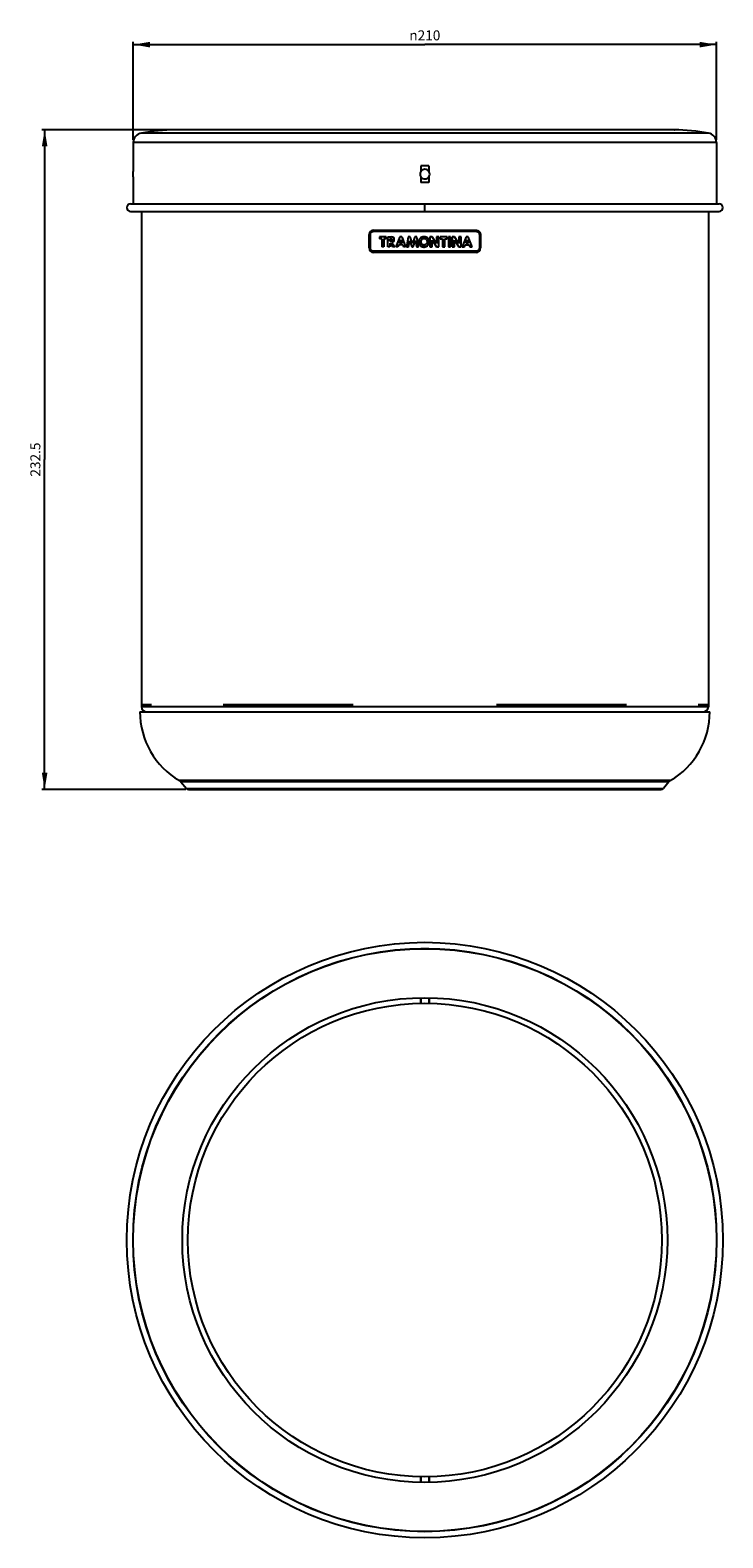
# Model space of a CAD drawing. Units: millimetres. Extents: x 243 to 367, y 117 to 388.
import ezdxf

# ---------------------------------------------------------------- set-up
doc = ezdxf.new("R2010")
doc.units = ezdxf.units.MM
doc.header["$LTSCALE"] = 34.54
doc.layers.get('0').update_dxf_attribs({"linetype": 'CONTINUOUS'})
doc.layers.add('02___PRT_ALL_AXES', color=7, linetype='CONTINUOUS')
doc.layers.add('03___PRT_ALL_CURVES', color=7, linetype='CONTINUOUS')
doc.styles.get("Standard").update_dxf_attribs({"font": 'txt', "width": 0.8})
doc.styles.add('TEXTSTYLE_1', font='gdt', dxfattribs={"width": 0.8})
doc.dimstyles.new('DIMSTYLE_1', dxfattribs={"dimtxt": 1.8, "dimasz": 3, "dimexe": 0.5, "dimexo": 0.5, "dimgap": 0.45, "dimtad": 1, "dimdec": 3, "dimlfac": 2, "dimdsep": 46, "dimtxsty": 'STANDARD', "dimblk": '_FILLED', "dimblk1": '_FILLED', "dimblk2": '_FILLED', "dimcen": 0.09, "dimadec": 0, "dimazin": 0, "dimtp": 0.001, "dimtm": 0.001, "dimtfac": 1, "dimtdec": 3, "dimtofl": 0, "dimtmove": 0, "dimatfit": 3, "dimldrblk": '_FILLED', "dimfxl": 1, "dimtolj": 1, "dimarcsym": 0})
doc.dimstyles.new('DIMSTYLE_2', dxfattribs={"dimtxt": 1.8, "dimasz": 3, "dimexe": 0.5, "dimexo": 0.5, "dimgap": 0.45, "dimtad": 1, "dimdec": 0, "dimlfac": 2, "dimdsep": 46, "dimtxsty": 'STANDARD', "dimblk": '_FILLED', "dimblk1": '_FILLED', "dimblk2": '_FILLED', "dimcen": 0.09, "dimadec": 0, "dimazin": 0, "dimtp": 0.001, "dimtm": 0.001, "dimtfac": 1, "dimtdec": 0, "dimtofl": 0, "dimtmove": 0, "dimatfit": 3, "dimldrblk": '_FILLED', "dimfxl": 1, "dimtolj": 1, "dimarcsym": 0})

# ---------------------------------------------------------------- blocks, each defined once
blk = doc.blocks.new('_FILLED')
at = {"color": 0, "linetype": 'BYBLOCK'}
blk.add_solid([(0, 0), (-1, 0.167), (-1, -0.167)], dxfattribs=at)
blk = doc.blocks.new('*D0')
at = {"color": 2, "linetype": 'CONTINUOUS'}
for p, q in [((268.31, 370.2), (244.82, 370.2)), ((245.32, 370.2), (245.32, 310.82)), ((245.32, 251.44), (245.32, 310.82)), ((270.7, 251.44), (244.82, 251.44))]:
    blk.add_line(p, q, dxfattribs=at)
at = {"color": 2, "linetype": 'CONTINUOUS', "xscale": 3, "yscale": 3, "zscale": 3}
for p, rotation in [((245.32, 370.2), 90), ((245.32, 251.44), 270)]:
    blk.add_blockref('_FILLED', p, dxfattribs=dict(at, rotation=rotation))
at = {"color": 2, "linetype": 'CONTINUOUS', "insert": (242.75, 310.82), "char_height": 1.8, "width": 9.2571, "attachment_point": 2, "rotation": 90, "line_spacing_factor": 0.9}
blk.add_mtext('232.5', dxfattribs=at)
blk = doc.blocks.new('*D1')
at = {"color": 2, "linetype": 'CONTINUOUS'}
for p, q in [((261.26, 368.38), (261.26, 386.02)), ((261.26, 385.52), (313.71, 385.52)), ((366.16, 385.52), (313.71, 385.52)), ((366.16, 368.38), (366.16, 386.02))]:
    blk.add_line(p, q, dxfattribs=at)
at = {"color": 2, "linetype": 'CONTINUOUS', "xscale": 3, "yscale": 3, "zscale": 3, "rotation": 180}
blk.add_blockref('_FILLED', (261.26, 385.52), dxfattribs=at)
at = {"color": 2, "linetype": 'CONTINUOUS', "xscale": 3, "yscale": 3, "zscale": 3}
blk.add_blockref('_FILLED', (366.16, 385.52), dxfattribs=at)
at = {"color": 2, "linetype": 'CONTINUOUS', "insert": (313.71, 388.09), "char_height": 1.8, "width": 7.9543, "attachment_point": 2, "line_spacing_factor": 0.9, "style": 'TEXTSTYLE_1'}
blk.add_mtext('{\\Fgdt;n}\\Ftxt;210', dxfattribs=at)

msp = doc.modelspace()

# ---------------------------------------------------------------- linework, layer by layer
at = {"color": 7, "linetype": 'CONTINUOUS'}
for p, q in [((364.70731, 369.60342), (262.71971, 369.60342)), ((268.83851, 370.19619), (268.80685, 370.19579)), ((358.62018, 370.19579), (268.80685, 370.19579)), ((358.57917, 370.19619), (268.83851, 370.19619)), ((358.58851, 370.19619), (358.62018, 370.19579)), ((366.16351, 367.87825), (261.26351, 367.87825)), ((264.54029, 266.68884), (262.71351, 266.68884)), ((364.71351, 266.31384), (262.71351, 266.31384)), ((300.84208, 266.68884), (277.41172, 266.68884)), ((350.01531, 266.68884), (326.58494, 266.68884)), ((364.71351, 266.68884), (362.88674, 266.68884)), ((357.86158, 253.02472), (269.56545, 253.02472)), ((357.60019, 252.80286), (269.82683, 252.80286)), ((270.81359, 251.61875), (356.61343, 251.61875)), ((271.1977, 251.43884), (356.22932, 251.43884)), ((312.96351, 212.94088), (312.96351, 213.93972)), ((314.46351, 212.94088), (314.46351, 213.93972)), ((312.96351, 127.70408), (312.96351, 126.70523)), ((314.46351, 127.70408), (314.46351, 126.70523))]:
    msp.add_line(p, q, dxfattribs=at)
at = {"color": 3, "linetype": 'CONTINUOUS'}
for p, q in [((260.78851, 356.85949), (366.63851, 356.85949)), ((313.71351, 355.50949), (313.71351, 356.85949)), ((260.78851, 355.50949), (366.63851, 355.50949))]:
    msp.add_line(p, q, dxfattribs=at)
for radius in [53.6, 52.49112, 42.625]:
    msp.add_circle((313.71351, 170.32248), radius, dxfattribs=at)
at = {"color": 7, "linetype": 'CONTINUOUS'}
for radius in [52.45, 43.625]:
    msp.add_circle((313.71351, 170.32248), radius, dxfattribs=at)
for centre, radius, start, end in [((263.01351, 367.87825), 1.75, 99.6650263, 180), ((364.41351, 367.87825), 1.75, 0, 80.3349737), ((263.58851, 266.31384), 0.875, 180, 270), ((363.83851, 266.31384), 0.875, 270, 360), ((269.05861, 252.16268), 1, 39.8055711, 59.5464597), ((358.36841, 252.16268), 1, 120.4535403, 140.1944289), ((271.1977, 251.93884), 0.5, 219.8055711, 270), ((356.22932, 251.93884), 0.5, 270, 320.1944289)]:
    msp.add_arc(centre, radius, start, end, dxfattribs=at)
at = {"color": 3, "linetype": 'CONTINUOUS'}
for centre, start, end in [((260.78851, 356.18449), 90, 270), ((366.63851, 356.18449), 270, 90)]:
    msp.add_arc(centre, 0.675, start, end, dxfattribs=at)
at = {"layer": '02___PRT_ALL_AXES', "color": 7, "linetype": 'CONTINUOUS'}
for p, q in [((261.26351, 367.87825), (261.26351, 363.70949)), ((366.16351, 367.87825), (366.16351, 363.70949)), ((261.26851, 363.70949), (261.26351, 363.70949)), ((261.26851, 363.70949), (261.26851, 362.694)), ((312.9893, 363.70949), (312.9893, 362.694)), ((314.43772, 363.70949), (312.9893, 363.70949)), ((314.43772, 363.70949), (314.43772, 362.694)), ((366.15851, 363.70949), (366.15851, 362.694)), ((366.16351, 363.70949), (366.15851, 363.70949)), ((261.26851, 361.72498), (261.26851, 360.70949)), ((312.9893, 361.72498), (312.9893, 360.70949)), ((314.43772, 361.72498), (314.43772, 360.70949)), ((366.15851, 361.72498), (366.15851, 360.70949)), ((261.26351, 360.70949), (261.26351, 356.85949)), ((261.26851, 360.70949), (261.26351, 360.70949)), ((314.43772, 360.70949), (312.9893, 360.70949)), ((366.16351, 360.70949), (366.15851, 360.70949)), ((366.16351, 360.70949), (366.16351, 356.85949)), ((262.71351, 355.50949), (262.71351, 266.31384)), ((364.71351, 355.50949), (364.71351, 266.31384)), ((262.46351, 265.43884), (364.96351, 265.43884)), ((269.82683, 252.80286), (270.81359, 251.61875)), ((357.60019, 252.80286), (356.61343, 251.61875)), ((312.96351, 213.93972), (312.96351, 212.94088)), ((314.46351, 213.93972), (314.46351, 212.94088)), ((312.96351, 126.70523), (312.96351, 127.70408)), ((314.46351, 126.70523), (314.46351, 127.70408))]:
    msp.add_line(p, q, dxfattribs=at)
for centre, radius, start, end in [((269.88851, 327.50949), 42.7, 91.4515562, 99.6650263), ((357.53851, 327.50949), 42.7, 80.3349737, 88.5484438), ((208.74401, 362.20949), 52.52674, 359.4714925, 0.5285075), ((313.71474, 362.20949), 0.87236, 146.2616564, 213.7383436), ((313.71351, 362.20949), 0.87134, 33.7833937, 146.2166063), ((313.71351, 362.20949), 0.87134, 213.7833937, 326.2166063), ((313.71228, 362.20949), 0.87236, 326.2616602, 33.7383398), ((418.68301, 362.20949), 52.52674, 179.4714925, 180.5285075), ((276.86437, 265.43884), 14.40086, 180, 239.5464597), ((350.56265, 265.43884), 14.40086, 300.4535403, 360), ((313.71351, 170.32248), 52.45, 89.20886, 90.79114)]:
    msp.add_arc(centre, radius, start, end, dxfattribs=at)
at = {"layer": '03___PRT_ALL_CURVES', "color": 2, "linetype": 'CONTINUOUS'}
for p, q in [((303.71345, 348.91487), (303.71345, 351.31495)), ((303.9135, 348.91488), (303.9135, 351.31496)), ((304.51334, 352.11484), (322.91368, 352.11484)), ((304.51334, 351.9149), (322.91368, 351.9149)), ((305.53754, 350.91523), (305.53754, 350.58914)), ((306.77461, 350.91523), (305.53754, 350.91523)), ((305.95949, 350.58914), (305.53754, 350.58914)), ((305.95949, 350.58914), (305.95949, 349.11559)), ((306.35266, 350.58914), (306.35266, 349.11559)), ((306.77461, 350.58914), (306.35266, 350.58914)), ((306.77461, 350.91523), (306.77461, 350.58914)), ((307.02486, 349.11559), (307.02486, 350.91523)), ((307.02486, 350.91523), (307.69769, 350.91523)), ((307.41802, 350.11394), (307.41802, 350.58914)), ((307.41802, 350.58914), (307.56953, 350.58914)), ((307.56953, 350.11394), (307.41802, 350.11394)), ((309.1893, 350.91523), (308.48302, 349.11559)), ((309.3709, 350.39886), (309.13581, 349.79931)), ((309.55269, 350.91523), (309.1893, 350.91523)), ((309.3709, 350.39886), (309.60654, 349.79931)), ((309.55269, 350.91523), (310.2589, 349.11559)), ((310.70577, 350.91523), (310.41105, 349.11559)), ((311.09893, 350.91523), (310.70577, 350.91523)), ((310.79608, 349.11559), (310.98571, 350.27889)), ((310.98571, 350.27889), (311.37962, 349.11559)), ((311.49416, 349.74474), (311.09893, 350.91523)), ((311.88965, 350.91523), (311.49416, 349.74474)), ((311.60907, 349.11559), (312.00274, 350.27975)), ((312.28281, 350.91523), (311.88965, 350.91523)), ((312.00274, 350.27975), (312.19241, 349.11559)), ((312.57745, 349.11559), (312.28281, 350.91523)), ((314.6293, 350.91523), (314.6293, 349.11559)), ((315.02246, 350.91523), (314.6293, 350.91523)), ((315.82435, 349.72019), (315.02246, 350.91523)), ((315.02246, 349.11559), (315.02246, 350.31063)), ((315.02246, 350.31063), (315.82435, 349.11559)), ((315.82435, 350.91523), (315.82435, 349.72019)), ((316.21752, 350.91523), (315.82435, 350.91523)), ((316.21752, 349.11559), (316.21752, 350.91523)), ((316.46766, 350.91523), (316.46766, 350.58914)), ((317.70472, 350.91523), (316.46766, 350.91523)), ((316.46766, 350.58914), (316.88961, 350.58914)), ((316.88961, 350.58914), (316.88961, 349.11559)), ((317.28277, 349.11559), (317.28277, 350.58914)), ((317.28277, 350.58914), (317.70472, 350.58914)), ((317.70472, 350.58914), (317.70472, 350.91523)), ((317.95531, 350.91523), (317.95531, 349.11559)), ((318.34848, 350.91523), (317.95531, 350.91523)), ((318.34848, 349.11559), (318.34848, 350.91523)), ((318.64821, 350.91523), (318.64821, 349.11559)), ((319.04137, 350.91523), (318.64821, 350.91523)), ((319.84327, 349.72019), (319.04137, 350.91523)), ((319.04137, 349.11559), (319.04137, 350.31063)), ((319.04137, 350.31063), (319.84327, 349.11559)), ((319.84327, 350.91523), (319.84327, 349.72019)), ((320.23643, 350.91523), (319.84327, 350.91523)), ((320.23643, 349.11559), (320.23643, 350.91523)), ((321.14176, 350.91523), (320.43551, 349.11559)), ((321.32345, 350.39893), (321.08808, 349.79931)), ((321.50515, 350.91523), (321.14176, 350.91523)), ((321.32345, 350.39893), (321.55882, 349.79931)), ((322.21139, 349.11559), (321.50515, 350.91523)), ((323.51352, 351.31496), (323.51352, 348.91488)), ((323.71358, 351.31495), (323.71358, 348.91487)), ((322.91368, 348.31494), (304.51334, 348.31494)), ((322.91368, 348.11497), (304.51334, 348.11497)), ((306.35266, 349.11559), (305.95949, 349.11559)), ((307.41802, 349.11559), (307.02486, 349.11559)), ((307.41802, 349.79967), (307.41802, 349.11559)), ((307.89675, 349.11559), (307.41802, 349.79967)), ((307.80131, 349.87574), (308.33325, 349.11559)), ((308.33325, 349.11559), (307.89675, 349.11559)), ((308.86688, 349.11559), (308.48302, 349.11559)), ((309.00852, 349.47548), (308.86688, 349.11559)), ((309.73367, 349.47548), (309.00852, 349.47548)), ((309.60654, 349.79931), (309.13581, 349.79931)), ((309.73367, 349.47548), (309.87504, 349.11559)), ((310.2589, 349.11559), (309.87504, 349.11559)), ((310.41105, 349.11559), (310.79608, 349.11559)), ((311.37962, 349.11559), (311.60907, 349.11559)), ((312.19241, 349.11559), (312.57745, 349.11559)), ((314.6293, 349.11559), (315.02246, 349.11559)), ((315.82435, 349.11559), (316.21752, 349.11559)), ((316.88961, 349.11559), (317.28277, 349.11559)), ((317.95531, 349.11559), (318.34848, 349.11559)), ((318.64821, 349.11559), (319.04137, 349.11559)), ((319.84327, 349.11559), (320.23643, 349.11559)), ((320.43551, 349.11559), (320.81938, 349.11559)), ((320.81938, 349.11559), (320.96102, 349.47548)), ((320.96102, 349.47548), (321.68616, 349.47548)), ((321.55882, 349.79931), (321.08808, 349.79931)), ((321.68616, 349.47548), (321.82753, 349.11559)), ((321.82753, 349.11559), (322.21139, 349.11559))]:
    msp.add_line(p, q, dxfattribs=at)
for centre, radius, start, end in [((304.51334, 351.31495), 0.79989, 90, 180), ((307.56938, 350.42605), 0.31211, 270.026381, 304.1952313), ((307.69746, 350.3903), 0.52493, 281.4105507, 89.9756485), ((307.62008, 350.35162), 0.22205, 304.1693844, 359.9487879), ((307.50355, 350.35162), 0.33858, 359.9664129, 13.3320255), ((304.51334, 348.91487), 0.79989, 180, 270), ((322.91368, 348.91487), 0.79989, 270, 360)]:
    msp.add_arc(centre, radius, start, end, dxfattribs=at)
for points in [[(303.9135, 351.31496), (303.9135, 351.33521), (303.91582, 351.37553), (303.92609, 351.43825), (303.94375, 351.50274), (303.9689, 351.56659), (304.00143, 351.62829), (304.04063, 351.68616), (304.08782, 351.74012), (304.14195, 351.78755), (304.19983, 351.827), (304.26126, 351.8594), (304.3249, 351.88441), (304.3894, 351.90213), (304.45237, 351.91253), (304.49292, 351.9149), (304.51334, 351.9149)], [(303.9135, 351.31496), (303.9135, 351.34629), (303.91905, 351.40801), (303.94119, 351.49835), (303.97643, 351.5847), (304.02436, 351.66578), (304.08459, 351.73852), (304.15739, 351.80049), (304.23927, 351.85008), (304.32686, 351.88626), (304.41896, 351.90916), (304.48158, 351.9149), (304.51334, 351.9149)], [(307.56953, 350.58914), (307.57937, 350.58914), (307.59926, 350.58874), (307.62979, 350.58694), (307.65054, 350.58495), (307.66103, 350.58376)], [(307.56953, 350.58914), (307.58436, 350.58914), (307.61444, 350.58823), (307.64536, 350.58554), (307.66103, 350.58376)], [(312.70068, 350.37749), (312.72588, 350.43827), (312.78756, 350.55175), (312.91501, 350.70184), (313.07049, 350.82094), (313.24698, 350.90544), (313.4403, 350.95114), (313.63651, 350.95425), (313.82626, 350.91668), (314.0052, 350.84028), (314.16481, 350.72771), (314.29709, 350.58487), (314.39749, 350.41795), (314.4616, 350.23318), (314.48696, 350.0386), (314.47112, 349.84175), (314.43481, 349.71777), (314.40983, 349.65696)], [(314.40983, 349.65696), (314.43663, 349.72218), (314.47451, 349.85521), (314.48688, 350.0668), (314.45178, 350.27559), (314.37159, 350.47148), (314.25013, 350.6444), (314.09401, 350.78511), (313.9109, 350.88731), (313.71039, 350.94549), (313.50194, 350.95759), (313.29652, 350.92216), (313.10409, 350.84175), (312.9341, 350.72067), (312.79484, 350.56386), (312.72785, 350.44298), (312.70076, 350.37767)], [(322.91368, 352.11484), (322.96435, 352.11484), (323.06542, 352.10475), (323.22232, 352.05742), (323.36624, 351.97994), (323.44392, 351.91604), (323.47925, 351.88063)], [(322.91368, 351.9149), (322.93956, 351.9149), (322.99083, 351.91107), (323.06651, 351.89554), (323.14025, 351.87076), (323.21111, 351.83662), (323.27789, 351.79335), (323.31854, 351.75852), (323.33773, 351.73931)], [(322.91368, 351.9149), (322.95332, 351.9149), (323.0309, 351.90612), (323.14377, 351.87157), (323.24851, 351.81627), (323.30963, 351.76744), (323.33773, 351.73931)], [(322.91383, 352.11484), (322.94856, 352.11484), (323.01734, 352.10994), (323.119, 352.08918), (323.21762, 352.05574), (323.312, 352.01002), (323.40049, 351.95217), (323.45397, 351.90593), (323.47925, 351.88063)], [(323.33773, 351.73931), (323.35636, 351.72066), (323.39044, 351.68103), (323.43341, 351.61541), (323.46791, 351.54495), (323.49338, 351.47069), (323.50953, 351.39364), (323.51352, 351.34139), (323.51352, 351.31496)], [(323.33773, 351.73931), (323.35094, 351.72608), (323.37593, 351.69829), (323.4104, 351.65155), (323.44185, 351.5988), (323.46819, 351.54266), (323.48879, 351.48442), (323.50336, 351.42546), (323.51166, 351.36915), (323.51352, 351.33299), (323.51352, 351.31496)], [(323.47925, 351.88063), (323.51539, 351.84443), (323.58004, 351.76524), (323.65708, 351.62083), (323.70373, 351.46482), (323.71358, 351.36488), (323.71358, 351.31495)], [(323.47925, 351.88063), (323.50416, 351.85569), (323.54987, 351.80286), (323.60737, 351.71537), (323.65332, 351.62141), (323.6873, 351.5224), (323.70856, 351.41956), (323.71357, 351.35006), (323.71358, 351.31495)], [(304.51334, 348.31494), (304.48198, 348.31494), (304.42019, 348.32059), (304.32971, 348.3428), (304.24304, 348.37792), (304.16195, 348.42609), (304.08928, 348.4867), (304.02768, 348.55907), (303.97843, 348.64052), (303.94235, 348.72799), (303.91933, 348.82022), (303.9135, 348.883), (303.9135, 348.91488)], [(304.51319, 348.31494), (304.46911, 348.31494), (304.38232, 348.32584), (304.25314, 348.37003), (304.13442, 348.44288), (304.03739, 348.54117), (303.96649, 348.6595), (303.92388, 348.78691), (303.9135, 348.87188), (303.9135, 348.91488)], [(323.51352, 348.91488), (323.51352, 348.89484), (323.51126, 348.85489), (323.50118, 348.79265), (323.48377, 348.7285), (323.45894, 348.66488), (323.42671, 348.60327), (323.38768, 348.54533), (323.3406, 348.49112), (323.28673, 348.44359), (323.22897, 348.40407), (323.1673, 348.37127), (323.10339, 348.34585), (323.03862, 348.32788), (322.97524, 348.31733), (322.9343, 348.31494), (322.91368, 348.31494)], [(323.51352, 348.91488), (323.51352, 348.88355), (323.50799, 348.82184), (323.48588, 348.73149), (323.45068, 348.64512), (323.40275, 348.56411), (323.34246, 348.49134), (323.26973, 348.42947), (323.1877, 348.37994), (323.10014, 348.34356), (323.00808, 348.32064), (322.94546, 348.31494), (322.91368, 348.31494)]]:
    msp.add_open_spline(points, degree=3, dxfattribs=at)
for points, knots in [([(307.66103, 350.58376), (307.68277, 350.58124), (307.71273, 350.5726), (307.74825, 350.55301), (307.77213, 350.53468), (307.79333, 350.51261), (307.81096, 350.48741), (307.82444, 350.45995), (307.83065, 350.44014), (307.83301, 350.4297)], [0, 0, 0, 0, 0.25, 0.375, 0.5, 0.625, 0.75, 0.875, 1, 1, 1, 1]), ([(312.70076, 350.37767), (312.67349, 350.31192), (312.63504, 350.17794), (312.62189, 349.96636), (312.6563, 349.75699), (312.73534, 349.5616), (312.85699, 349.38748), (313.01238, 349.24673), (313.19681, 349.14302), (313.36357, 349.0945), (313.50211, 349.07848), (313.60669, 349.07856), (313.70997, 349.09055), (313.84513, 349.12176), (314.00703, 349.18966), (314.14866, 349.29153), (314.24666, 349.39078), (314.31143, 349.4732), (314.3664, 349.56168), (314.3964, 349.62427), (314.40983, 349.65696)], [0, 0, 0, 0, 0.071428571, 0.142857143, 0.214285714, 0.285714286, 0.357142857, 0.428571429, 0.5, 0.571428571, 0.607142857, 0.642857143, 0.678571429, 0.714285714, 0.785714286, 0.857142857, 0.892857143, 0.928571429, 0.964285714, 1, 1, 1, 1]), ([(314.40983, 349.65696), (314.39596, 349.62319), (314.36482, 349.55852), (314.30727, 349.46701), (314.23828, 349.38108), (314.15975, 349.30421), (314.07446, 349.23839), (313.95182, 349.16448), (313.78532, 349.10036), (313.57094, 349.07047), (313.35423, 349.09275), (313.15578, 349.1617), (312.9799, 349.27146), (312.83196, 349.41767), (312.72181, 349.58909), (312.65146, 349.77766), (312.62175, 349.97948), (312.63685, 350.18564), (312.67446, 350.31416), (312.70052, 350.3771)], [0, 0, 0, 0, 0.035714286, 0.071428571, 0.107142857, 0.142857143, 0.178571429, 0.214285714, 0.285714286, 0.357142857, 0.428571429, 0.5, 0.571428571, 0.642857143, 0.714285714, 0.785714286, 0.857142857, 0.928571429, 1, 1, 1, 1]), ([(313.94736, 350.42089), (313.92985, 350.43885), (313.8934, 350.4715), (313.83317, 350.5129), (313.76779, 350.54621), (313.67573, 350.57856), (313.5541, 350.59581), (313.40848, 350.57645), (313.27263, 350.51949), (313.15551, 350.42869), (313.06457, 350.30907), (313.00661, 350.16844), (312.98994, 350.04144), (312.99643, 349.93962), (313.01101, 349.86454), (313.03512, 349.79212), (313.06858, 349.72377), (313.1099, 349.66149), (313.14231, 349.62402), (313.16011, 349.60604)], [0, 0, 0, 0, 0.041666667, 0.083333333, 0.125, 0.166666667, 0.25, 0.333333333, 0.416666667, 0.5, 0.583333333, 0.666666667, 0.75, 0.791666667, 0.833333333, 0.875, 0.916666667, 0.958333333, 1, 1, 1, 1]), ([(313.94735, 350.42089), (313.96471, 350.40308), (313.99633, 350.36597), (314.03671, 350.30435), (314.06947, 350.23693), (314.10132, 350.14182), (314.11466, 350.04029), (314.10806, 349.93949), (314.09356, 349.86517), (314.06948, 349.79293), (314.03615, 349.72474), (313.99507, 349.66249), (313.94672, 349.60629), (313.89109, 349.55664), (313.82975, 349.51505), (313.7648, 349.48258), (313.69631, 349.45901), (313.62489, 349.4445), (313.55232, 349.43954), (313.48043, 349.44431), (313.40967, 349.45842), (313.34066, 349.48191), (313.27511, 349.51468), (313.21455, 349.5557), (313.17773, 349.58823), (313.15999, 349.60616)], [0, 0, 0, 0, 0.041666667, 0.083333333, 0.125, 0.166666667, 0.25, 0.291666667, 0.333333333, 0.375, 0.416666667, 0.458333333, 0.5, 0.541666667, 0.583333333, 0.625, 0.666666667, 0.708333333, 0.75, 0.791666667, 0.833333333, 0.875, 0.916666667, 0.958333333, 1, 1, 1, 1])]:
    msp.add_open_spline(points, degree=3, knots=knots, dxfattribs=at)

# ---------------------------------------------------------------- dimensions: what is measured, and where the dimension line sits
at = {"color": 2, "linetype": 'CONTINUOUS'}
dim = msp.add_linear_dim(base=(366.16351, 385.52148), p1=(261.26351, 367.87825), p2=(366.16351, 367.87825), text='%%c<>', dimstyle='DIMSTYLE_2', dxfattribs=at)
dim.commit()
dim.dimension.update_dxf_attribs({"geometry": '*D1', "text_midpoint": (313.71351, 385.52148), "dimtype": 160})
dim = msp.add_linear_dim(base=(245.31976, 370.19579), p1=(271.1977, 251.43884), p2=(268.80685, 370.19579), angle=90, dimstyle='DIMSTYLE_1', dxfattribs=at)
dim.commit()
dim.dimension.update_dxf_attribs({"geometry": '*D0', "text_midpoint": (245.31976, 310.81732), "dimtype": 160})

doc.saveas('drawing.dxf')
